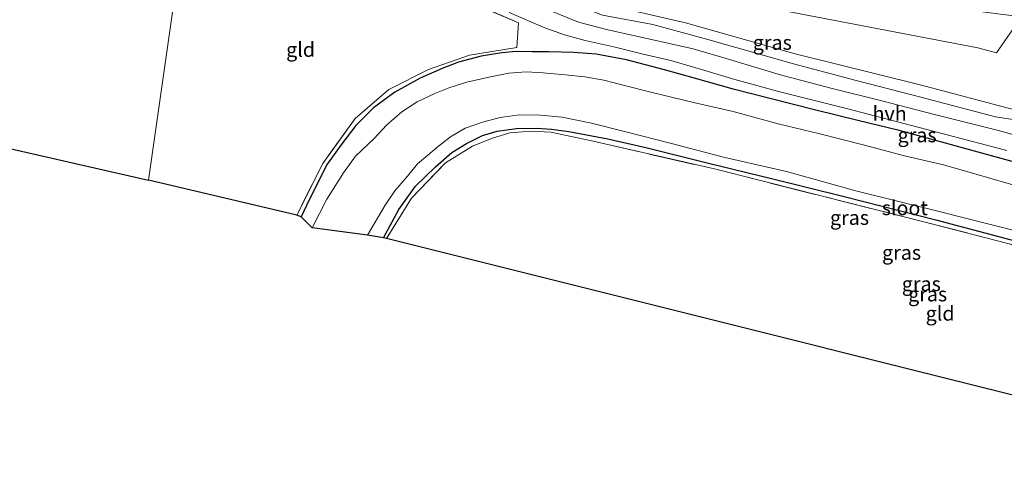
# Model space of a CAD drawing. Units: metres. Extents: x 160000 to 170006, y 449998 to 456250.
# Drawn here: x 164845 to 165015, y 450432 to 450509 of the extents above; entities that cross this region are included whole.
import ezdxf
from ezdxf.enums import TextEntityAlignment as Align

# ---------------------------------------------------------------- set-up
doc = ezdxf.new("R2010")
doc.units = ezdxf.units.M
doc.linetypes.add('IE-TERREINAFSCHEIDING', pattern=[10, 8, -2])
for name, color, linetype, lineweight in [('B-ME-GR-BOOM-GV-B6', 93, 'Continuous', 18), ('B-ME-GW-INSTEEKWATERGANG-L-B1', 10, 'Continuous', 25), ('B-ME-GW-KRUINLIJN-L-B1', 93, 'Continuous', 18), ('B-ME-GW-TEENLIJN-L-B1', 93, 'Continuous', 18), ('B-ME-IE-GRASLAND-GV-B6', 93, 'Continuous', 18), ('B-ME-IE-GRONDWERKLIJN-GROND_INGERICHT-GV-B6', 253, 'Continuous', 18), ('B-ME-IE-HULPGEOMETRIE-L-B1', 53, 'Continuous', 18), ('B-ME-IE-TERREINAFSCHEIDING-DOORGANG-L-B1', 8, 'IE-TERREINAFSCHEIDING-KUNSTMATIG-OPEN', 18), ('B-ME-IE-TERREINAFSCHEIDING-RASTERHEKWERK-L-B1', 8, 'IE-TERREINAFSCHEIDING', 18), ('B-ME-KG-KADASTRAAL-OPNAMEDTMGRENS-L-B1', 10, 'Continuous', 25), ('B-ME-OG-WATER-GV-B6', 153, 'Continuous', 18), ('B-ME-VH-VERH_SOORT-HALF_VERHARDING-GV-B6', 8, 'IE-TERREINAFSCHEIDING-NATUURLIJK-HOUTWAL', 18)]:
    doc.layers.add(name, color=color, linetype=linetype, lineweight=lineweight)
doc.styles.add('NLCS-ISO', font='NLCS-ISO.TTF')
doc.linetypes.add('IE-TERREINAFSCHEIDING-KUNSTMATIG-OPEN', pattern='A,7,-1.5,[67,NLCS.SHX,S=0.75,R=0,X=0,Y=0],-1.5', length=10)
doc.linetypes.add('IE-TERREINAFSCHEIDING-NATUURLIJK-HOUTWAL', pattern='A,7,-1.5,[67,NLCS.SHX,S=0.75,R=45,X=0,Y=0],-1.5,7,-1.5,[70,NLCS.SHX,S=0.75,R=0,X=0,Y=0],-1.5', length=20)

msp = doc.modelspace()

# ---------------------------------------------------------------- linework, layer by layer
at = {"layer": 'B-ME-GR-BOOM-GV-B6'}
msp.add_polyline3d([(164873.471, 450537.156, 8.702), (164880.963, 450536.427, 8.491), (164888.872, 450534.101, 8.38), (164899.245, 450530.323, 8.348), (164914.737, 450524.657, 8.156), (164923.884, 450521.593, 8.296), (164925.444, 450526.094, 8.464), (164941.141, 450523.347, 8.796), (164957.401, 450521.19, 8.698), (164972.423, 450518.58, 8.725), (164987.645, 450515.903, 8.866), (164998.294, 450511.81, 8.426), (165018.266, 450509.294, 8.162), (165013.958, 450503.028, 8.17), (165010.701, 450503.891, 8.166), (164966.8855, 450512.3395, 8.244), (164923.07, 450520.788, 8.322), (164908.4132, 450522.8292, 8.298), (164886.296, 450532.13, 8.564), (164873.471, 450537.156, 8.702)], dxfattribs=at)
at = {"layer": 'B-ME-GW-INSTEEKWATERGANG-L-B1'}
for points in [[(165017.674, 450483.898, 6.809), (165010.748, 450485.816, 6.824), (165004.463, 450487.518, 6.881), (164997.054, 450489.567, 6.881), (164989.913, 450491.306, 6.884), (164982.603, 450493.084, 6.905), (164974.662, 450495.093, 6.914), (164968.541, 450496.644, 6.914), (164961.371, 450498.67, 6.965), (164956.417, 450500.075, 6.989), (164949.784, 450501.827, 7.01), (164944.55, 450502.806, 7.007), (164940.654, 450503.056, 6.986), (164936.373, 450503.21, 6.947), (164933.475, 450503.213, 6.917), (164930.658, 450503.26, 6.917), (164928.221, 450503.032, 6.908), (164924.595, 450502.456, 6.881), (164920.702, 450501.405, 6.857), (164917.862, 450500.294, 6.836), (164914.039, 450498.658, 6.836), (164909.659, 450496.231, 6.827), (164905.972, 450493.48, 6.782), (164902.883, 450490.431, 6.689), (164900.472, 450487.222, 6.662), (164897.907, 450483.713, 6.689), (164894.796, 450477.521, 6.656), (164893.401, 450474.576, 6.551)], [(164907.664, 450470.949, 6.191), (164910.37, 450475.843, 6.188), (164913.233, 450479.927, 6.152), (164916.725, 450483.254, 6.143), (164919.533, 450485.73, 6.179), (164922.095, 450487.284, 6.209), (164924.857, 450488.673, 6.227), (164927.388, 450489.47, 6.287), (164930.757, 450489.91, 6.332), (164934.213, 450489.991, 6.314), (164936.833, 450489.8, 6.248), (164939.815, 450489.414, 6.191), (164946.6, 450488.103, 5.978), (164953.157, 450486.592, 6.047), (164964.014, 450483.878, 6.059), (164974.935, 450481.218, 5.99), (164987.559, 450478.127, 5.99), (165003.442, 450474.057, 6.038), (165020.19, 450469.647, 6.122)]]:
    msp.add_polyline3d(points, dxfattribs=at)
at = {"layer": 'B-ME-GW-KRUINLIJN-L-B1'}
msp.add_polyline3d([(165016.204, 450493.351, 7.872), (165000.712, 450497.501, 7.908), (164979.063, 450502.861, 8.019), (164960.063, 450508.216, 7.872), (164949.529, 450510.627, 7.872), (164941.967, 450512.52, 7.888), (164920.231, 450519.643, 7.996)], dxfattribs=at)
at = {"layer": 'B-ME-GW-TEENLIJN-L-B1'}
msp.add_polyline3d([(164920.231, 450519.643, 7.996), (164928.313, 450516.355, 7.92), (164945.659, 450509.57, 7.383), (164954.362, 450507.921, 7.383), (164963.909, 450505.31, 7.32), (164978.781, 450501.11, 7.272), (164989.596, 450498.209, 7.192), (164999.471, 450495.71, 7.149), (165013.754, 450491.928, 7.149), (165026.615, 450489.976, 7.121), (165029.929, 450490.656, 7.069), (165033.249, 450490.998, 7.045), (165035.029, 450490.997, 7.05), (165038.125, 450490.994, 7.006), (165042.901, 450490.814, 7.006), (165050.526, 450489.803, 7.006), (165056.9, 450487.983, 7.045), (165078.413, 450480.945, 7.109), (165080.618, 450480.93, 7.153), (165082.086, 450482.161, 7.129), (165083.617, 450484.73, 7.117), (165086.742, 450499.718, 7.157)], dxfattribs=at)
at = {"layer": 'B-ME-IE-GRASLAND-GV-B6'}
for points in [[(165025.368, 450486.445, 7.1), (165014.288, 450489.547, 7.13), (165003.206, 450492.364, 7.064), (164993.812, 450494.772, 7.061), (164985.238, 450496.876, 7.145), (164976.267, 450499.264, 7.166), (164967.674, 450501.847, 7.181), (164961.36, 450503.725, 7.187), (164953.619, 450505.477, 7.214), (164946.59, 450507.034, 7.292), (164941.466, 450508.371, 7.391), (164936.207, 450510.458, 7.46), (164929.734, 450512.97, 7.487), (164918.097, 450517.629, 7.82), (164896.122, 450526.445, 8.357), (164874.044, 450535.924, 8.543), (164873.471, 450537.156, 8.702), (164886.296, 450532.13, 8.564), (164908.4132, 450522.8292, 8.298), (164923.07, 450520.788, 8.322), (164966.8855, 450512.3395, 8.244), (165010.701, 450503.891, 8.166), (165013.958, 450503.028, 8.17), (165018.266, 450509.294, 8.162)], [(165017.674, 450483.898, 6.809), (165010.748, 450485.816, 6.824), (165004.463, 450487.518, 6.881), (164997.054, 450489.567, 6.881), (164989.913, 450491.306, 6.884), (164982.603, 450493.084, 6.905), (164974.662, 450495.093, 6.914), (164968.541, 450496.644, 6.914), (164961.371, 450498.67, 6.965), (164956.417, 450500.075, 6.989), (164949.784, 450501.827, 7.01), (164944.55, 450502.806, 7.007), (164940.654, 450503.056, 6.986), (164936.373, 450503.21, 6.947), (164933.475, 450503.213, 6.917), (164930.658, 450503.26, 6.917), (164928.221, 450503.032, 6.908), (164924.595, 450502.456, 6.881), (164920.702, 450501.405, 6.857), (164917.862, 450500.294, 6.836), (164914.039, 450498.658, 6.836), (164909.659, 450496.231, 6.827), (164905.972, 450493.48, 6.782), (164902.883, 450490.431, 6.689), (164900.472, 450487.222, 6.662), (164897.907, 450483.713, 6.689), (164894.796, 450477.521, 6.656), (164893.401, 450474.576, 6.551), (164892.656, 450474.903, 6.715), (164897.166, 450483.828, 6.886), (164902.761, 450491.657, 6.858), (164908.631, 450496.648, 6.91), (164915.512, 450500.148, 6.994), (164922.571, 450502.604, 6.994), (164930.825, 450503.923, 7.037), (164931.107, 450508.252, 7.259), (164901.814, 450520.711, 8.051)], [(165029.929, 450490.656, 7.069), (165026.615, 450489.976, 7.121), (165013.754, 450491.928, 7.149), (164999.471, 450495.71, 7.149), (164989.596, 450498.209, 7.192), (164978.781, 450501.11, 7.272), (164963.909, 450505.31, 7.32), (164954.362, 450507.921, 7.383), (164945.659, 450509.57, 7.383), (164928.313, 450516.355, 7.92), (164920.231, 450519.643, 7.996), (164941.967, 450512.52, 7.888), (164949.529, 450510.627, 7.872), (164960.063, 450508.216, 7.872), (164979.063, 450502.861, 8.019), (165000.712, 450497.501, 7.908), (165016.204, 450493.351, 7.872), (165021.882, 450492.158, 7.872), (165025.53, 450491.922, 7.805), (165028.154, 450492.091, 7.705), (165029.929, 450490.656, 7.069)], [(165016.204, 450493.351, 7.872), (165000.712, 450497.501, 7.908), (164979.063, 450502.861, 8.019), (164960.063, 450508.216, 7.872), (164949.529, 450510.627, 7.872), (164941.967, 450512.52, 7.888), (164920.231, 450519.643, 7.996), (164928.313, 450516.355, 7.92), (164945.659, 450509.57, 7.383), (164954.362, 450507.921, 7.383), (164963.909, 450505.31, 7.32), (164978.781, 450501.11, 7.272), (164989.596, 450498.209, 7.192), (164999.471, 450495.71, 7.149), (165013.754, 450491.928, 7.149), (165026.615, 450489.976, 7.121)], [(164929.461, 450510.01, 7.304), (164935.674, 450507.332, 7.181), (164939.043, 450506.173, 7.169), (164942.646, 450505.156, 7.163), (164947.853, 450503.991, 7.145), (164952.72, 450502.806, 7.115), (164957.521, 450501.711, 7.091), (164962.787, 450500.156, 7.085), (164968.577, 450498.394, 7.04), (164976.625, 450496.233, 7.004), (164987.962, 450493.404, 7.01), (165001.621, 450489.821, 7.01), (165015.733, 450486.087, 6.956)], [(164895.346, 450472.662, 4.811), (164893.401, 450474.576, 6.551), (164894.796, 450477.521, 6.656), (164897.907, 450483.713, 6.689), (164900.472, 450487.222, 6.662), (164902.883, 450490.431, 6.689), (164905.972, 450493.48, 6.782), (164909.659, 450496.231, 6.827), (164914.039, 450498.658, 6.836), (164917.862, 450500.294, 6.836), (164920.702, 450501.405, 6.857), (164924.595, 450502.456, 6.881), (164928.221, 450503.032, 6.908), (164930.658, 450503.26, 6.917), (164933.475, 450503.213, 6.917), (164936.373, 450503.21, 6.947), (164940.654, 450503.056, 6.986), (164944.55, 450502.806, 7.007), (164949.784, 450501.827, 7.01), (164956.417, 450500.075, 6.989), (164961.371, 450498.67, 6.965), (164968.541, 450496.644, 6.914), (164974.662, 450495.093, 6.914), (164982.603, 450493.084, 6.905), (164989.913, 450491.306, 6.884), (164997.054, 450489.567, 6.881), (165004.463, 450487.518, 6.881), (165010.748, 450485.816, 6.824), (165017.674, 450483.898, 6.809)], [(165018.168, 450479.733, 4.811), (165010.581, 450481.947, 4.811), (165004.757, 450483.589, 4.811), (164997.971, 450485.184, 4.811), (164990.803, 450487.09, 4.811), (164983.315, 450488.975, 4.811), (164976.097, 450490.702, 4.811), (164968.315, 450492.842, 4.811), (164961.421, 450494.416, 4.811), (164954.006, 450496.195, 4.811), (164949.482, 450497.368, 4.811), (164945.867, 450498.277, 4.811), (164942.576, 450498.84, 4.811), (164939.205, 450499.22, 4.811), (164935.388, 450499.584, 4.811), (164932.425, 450499.733, 4.811), (164929.439, 450499.483, 4.811), (164925.95, 450498.81, 4.811), (164922.143, 450497.959, 4.811), (164919.16, 450497.029, 4.811), (164916.585, 450496.002, 4.811), (164913.552, 450494.541, 4.811), (164910.851, 450492.778, 4.811), (164908.212, 450490.482, 4.811), (164906.056, 450488.168, 4.811), (164902.855, 450485.101, 4.811), (164900.747, 450482.224, 4.811), (164897.882, 450477.671, 4.811), (164895.346, 450472.662, 4.811)], [(164907.664, 450470.949, 6.191), (164904.89, 450471.396, 4.811), (164907.993, 450476.621, 4.811), (164909.649, 450479.102, 4.811), (164911.824, 450481.664, 4.811), (164913.574, 450483.788, 4.811), (164915.386, 450485.285, 4.811), (164917.237, 450486.834, 4.811), (164919.288, 450488.488, 4.811), (164921.847, 450489.942, 4.811), (164924.864, 450490.983, 4.811), (164927.913, 450491.806, 4.811), (164931.25, 450492.283, 4.811), (164934.89, 450492.221, 4.811), (164938.633, 450491.896, 4.811), (164943.73, 450490.853, 4.811), (164949.908, 450489.275, 4.811), (164957.583, 450487.307, 4.811), (164966.6, 450484.957, 4.811), (164977.565, 450482.45, 4.811), (164989.544, 450479.124, 4.811), (165003.768, 450475.554, 4.811), (165018.172, 450471.962, 4.811)], [(165020.19, 450469.647, 6.122), (165003.442, 450474.057, 6.038), (164987.559, 450478.127, 5.99), (164974.935, 450481.218, 5.99), (164964.014, 450483.878, 6.059), (164953.157, 450486.592, 6.047), (164946.6, 450488.103, 5.978), (164939.815, 450489.414, 6.191), (164936.833, 450489.8, 6.248), (164934.213, 450489.991, 6.314), (164930.757, 450489.91, 6.332), (164927.388, 450489.47, 6.287), (164924.857, 450488.673, 6.227), (164922.095, 450487.284, 6.209), (164919.533, 450485.73, 6.179), (164916.725, 450483.254, 6.143), (164913.233, 450479.927, 6.152), (164910.37, 450475.843, 6.188), (164907.664, 450470.949, 6.191)], [(164908.224, 450470.828, 6.269), (164907.664, 450470.949, 6.191), (164910.37, 450475.843, 6.188), (164913.233, 450479.927, 6.152), (164916.725, 450483.254, 6.143), (164919.533, 450485.73, 6.179), (164922.095, 450487.284, 6.209), (164924.857, 450488.673, 6.227), (164927.388, 450489.47, 6.287), (164930.757, 450489.91, 6.332), (164934.213, 450489.991, 6.314), (164936.833, 450489.8, 6.248), (164939.815, 450489.414, 6.191), (164946.6, 450488.103, 5.978), (164953.157, 450486.592, 6.047), (164964.014, 450483.878, 6.059), (164974.935, 450481.218, 5.99), (164987.559, 450478.127, 5.99), (165003.442, 450474.057, 6.038), (165020.19, 450469.647, 6.122)], [(165066.986, 450456.818, 6.302), (165001.107, 450473.796, 6.445), (164965.035, 450482.895, 6.425), (164944.007, 450487.699, 6.544), (164936.7, 450489.289, 6.317), (164933.22, 450489.472, 6.293), (164929.597, 450489.181, 6.293), (164926.385, 450488.202, 6.338), (164923.106, 450486.863, 6.326), (164918.44, 450483.95, 6.269), (164912.519, 450477.832, 6.501), (164908.224, 450470.828, 6.269)]]:
    msp.add_polyline3d(points, dxfattribs=at)
at = {"layer": 'B-ME-IE-GRONDWERKLIJN-GROND_INGERICHT-GV-B6'}
for points in [[(164843.082, 450511.963, 8.047), (164854.938, 450540.398, 8.572), (164874.32, 450532.395, 8.438), (164866.975, 450480.941, 7.172), (164786.409, 450499.336, 7.796)], [(164892.656, 450474.903, 6.715), (164866.975, 450480.941, 7.172), (164874.32, 450532.395, 8.438), (164901.814, 450520.711, 8.051), (164931.107, 450508.252, 7.259), (164930.825, 450503.923, 7.037), (164922.571, 450502.604, 6.994), (164915.512, 450500.148, 6.994), (164908.631, 450496.648, 6.91), (164902.761, 450491.657, 6.858), (164897.166, 450483.828, 6.886), (164892.656, 450474.903, 6.715)], [(165060.013, 450432.876, 6.326), (164908.224, 450470.828, 6.269), (164912.519, 450477.832, 6.501), (164918.44, 450483.95, 6.269), (164923.106, 450486.863, 6.326), (164926.385, 450488.202, 6.338), (164929.597, 450489.181, 6.293), (164933.22, 450489.472, 6.293), (164936.7, 450489.289, 6.317), (164944.007, 450487.699, 6.544), (164965.035, 450482.895, 6.425), (165001.107, 450473.796, 6.445), (165066.986, 450456.818, 6.302)]]:
    msp.add_polyline3d(points, dxfattribs=at)
at = {"layer": 'B-ME-IE-HULPGEOMETRIE-L-B1'}
msp.add_polyline3d([(164866.975, 450480.941, 7.172), (164874.32, 450532.395, 8.438), (164872.914, 450533.596, 8.459), (164874.044, 450535.924, 8.543), (164873.471, 450537.156, 8.702), (164880.963, 450536.427, 8.491), (164882.203, 450539.797, 8.701), (164883.188, 450542.125, 9.557), (164883.002, 450547.669, 11.608), (164879.202, 450549.369, 11.927), (164889.091, 450549.223, 12.021), (164882.135, 450566.393, 11.69), (164880.308, 450567.626, 11.609), (164877.751, 450571.873, 11.72), (164874.386, 450586.81, 11.413), (164877.632, 450587.895, 11.302), (164876.565, 450589.804, 11.237), (164875.878, 450592.221, 9.854), (164880.571, 450593.662, 9.954), (164884.45, 450593.926, 9.97), (164884.933, 450595.362, 9.993), (164880.852, 450598.529, 10.088), (164881.257, 450599.327, 9.816), (164899.946, 450650.199, 10.826)], dxfattribs=at)
at = {"layer": 'B-ME-IE-TERREINAFSCHEIDING-DOORGANG-L-B1'}
msp.add_line((164930.825, 450503.923, 7.037), (164931.107, 450508.252, 7.259), dxfattribs=at)
at = {"layer": 'B-ME-IE-TERREINAFSCHEIDING-RASTERHEKWERK-L-B1'}
msp.add_line((164912.519, 450477.832, 6.501), (164908.224, 450470.828, 6.269), dxfattribs=at)
for points in [[(164931.107, 450508.252, 7.259), (164901.814, 450520.711, 8.051), (164874.32, 450532.395, 8.438)], [(164930.825, 450503.923, 7.037), (164922.571, 450502.604, 6.994), (164915.512, 450500.148, 6.994), (164908.631, 450496.648, 6.91), (164902.761, 450491.657, 6.858), (164897.166, 450483.828, 6.886), (164892.656, 450474.903, 6.715)], [(164912.519, 450477.832, 6.501), (164918.44, 450483.95, 6.269), (164923.106, 450486.863, 6.326), (164926.385, 450488.202, 6.338), (164929.597, 450489.181, 6.293), (164933.22, 450489.472, 6.293), (164936.7, 450489.289, 6.317), (164944.007, 450487.699, 6.544), (164965.035, 450482.895, 6.425), (165001.107, 450473.796, 6.445), (165066.986, 450456.818, 6.302), (165072.312, 450454.176, 6.407), (165077.018, 450449.848, 6.329), (165088.386, 450439.116, 6.371), (165093.017, 450435.401, 6.572), (165096.097, 450432.381, 7.076)]]:
    msp.add_polyline3d(points, dxfattribs=at)
at = {"layer": 'B-ME-KG-KADASTRAAL-OPNAMEDTMGRENS-L-B1'}
for points in [[(164516.509, 450579.609, 7.145), (164694.846, 450527.464, 8.026), (164705.169, 450525.234, 8.426), (164702.968, 450518.696, 7.943), (164709.988, 450514.809, 7.952), (164712.532, 450513.458, 8.003), (164717.354, 450521.946, 8.114), (164744.15, 450509.894, 7.889), (164770.407, 450504.341, 8.114), (164774.164, 450502.874, 9.371), (164774.814, 450502.722, 10.343), (164775.788, 450502.222, 10.424), (164779.024, 450502.601, 10.327), (164779.246, 450501.969, 10.43), (164779.526, 450501.715, 10.31), (164786.409, 450499.336, 7.796), (164866.975, 450480.941, 7.172)], [(165060.013, 450432.876, 6.326), (164908.224, 450470.828, 6.269), (164907.664, 450470.949, 6.191), (164904.89, 450471.396, 4.811), (164895.346, 450472.662, 4.811), (164893.401, 450474.576, 6.551), (164892.656, 450474.903, 6.715), (164866.975, 450480.941, 7.172)]]:
    msp.add_polyline3d(points, dxfattribs=at)
at = {"layer": 'B-ME-OG-WATER-GV-B6'}
for points in [[(164904.89, 450471.396, 4.811), (164895.346, 450472.662, 4.811), (164897.882, 450477.671, 4.811), (164900.747, 450482.224, 4.811), (164902.855, 450485.101, 4.811), (164906.056, 450488.168, 4.811), (164908.212, 450490.482, 4.811), (164910.851, 450492.778, 4.811), (164913.552, 450494.541, 4.811), (164916.585, 450496.002, 4.811), (164919.16, 450497.029, 4.811), (164922.143, 450497.959, 4.811), (164925.95, 450498.81, 4.811), (164929.439, 450499.483, 4.811), (164932.425, 450499.733, 4.811), (164935.388, 450499.584, 4.811), (164939.205, 450499.22, 4.811), (164942.576, 450498.84, 4.811), (164945.867, 450498.277, 4.811), (164949.482, 450497.368, 4.811), (164954.006, 450496.195, 4.811), (164961.421, 450494.416, 4.811), (164968.315, 450492.842, 4.811), (164976.097, 450490.702, 4.811), (164983.315, 450488.975, 4.811), (164990.803, 450487.09, 4.811), (164997.971, 450485.184, 4.811), (165004.757, 450483.589, 4.811), (165010.581, 450481.947, 4.811), (165018.168, 450479.733, 4.811)], [(165018.172, 450471.962, 4.811), (165003.768, 450475.554, 4.811), (164989.544, 450479.124, 4.811), (164977.565, 450482.45, 4.811), (164966.6, 450484.957, 4.811), (164957.583, 450487.307, 4.811), (164949.908, 450489.275, 4.811), (164943.73, 450490.853, 4.811), (164938.633, 450491.896, 4.811), (164934.89, 450492.221, 4.811), (164931.25, 450492.283, 4.811), (164927.913, 450491.806, 4.811), (164924.864, 450490.983, 4.811), (164921.847, 450489.942, 4.811), (164919.288, 450488.488, 4.811), (164917.237, 450486.834, 4.811), (164915.386, 450485.285, 4.811), (164913.574, 450483.788, 4.811), (164911.824, 450481.664, 4.811), (164909.649, 450479.102, 4.811), (164907.993, 450476.621, 4.811), (164904.89, 450471.396, 4.811)]]:
    msp.add_polyline3d(points, dxfattribs=at)
at = {"layer": 'B-ME-VH-VERH_SOORT-HALF_VERHARDING-GV-B6'}
for points in [[(164936.207, 450510.458, 7.46), (164941.466, 450508.371, 7.391), (164946.59, 450507.034, 7.292), (164953.619, 450505.477, 7.214), (164961.36, 450503.725, 7.187), (164967.674, 450501.847, 7.181), (164976.267, 450499.264, 7.166), (164985.238, 450496.876, 7.145), (164993.812, 450494.772, 7.061), (165003.206, 450492.364, 7.064), (165014.288, 450489.547, 7.13), (165025.368, 450486.445, 7.1)], [(165015.733, 450486.087, 6.956), (165001.621, 450489.821, 7.01), (164987.962, 450493.404, 7.01), (164976.625, 450496.233, 7.004), (164968.577, 450498.394, 7.04), (164962.787, 450500.156, 7.085), (164957.521, 450501.711, 7.091), (164952.72, 450502.806, 7.115), (164947.853, 450503.991, 7.145), (164942.646, 450505.156, 7.163), (164939.043, 450506.173, 7.169), (164935.674, 450507.332, 7.181), (164929.461, 450510.01, 7.304)]]:
    msp.add_polyline3d(points, dxfattribs=at)

# ---------------------------------------------------------------- texts
at = {"layer": 'B-ME-IE-GRASLAND-GV-B6', "ltscale": 0.2, "style": 'NLCS-ISO'}
for p in [(164975.08, 450504.8095), (165000.1865, 450488.7715), (164988.4665, 450474.4535), (164997.489, 450468.4005), (165000.9105, 450462.97), (165002.0075, 450461.186)]:
    msp.add_text('gras', height=2.5, dxfattribs=at).set_placement(p, align=Align.MIDDLE_CENTER)
at = {"layer": 'B-ME-IE-GRONDWERKLIJN-GROND_INGERICHT-GV-B6', "ltscale": 0.2, "style": 'NLCS-ISO'}
for p in [(164893.3176, 450503.5877), (165004.1728, 450457.8471)]:
    msp.add_text('gld', height=2.5, dxfattribs=at).set_placement(p, align=Align.MIDDLE_CENTER)
at = {"layer": 'B-ME-OG-WATER-GV-B6', "ltscale": 0.2, "style": 'NLCS-ISO'}
msp.add_text('sloot', height=2.5, dxfattribs=at).set_placement((164998.04, 450476.1406), align=Align.MIDDLE_CENTER)
at = {"layer": 'B-ME-VH-VERH_SOORT-HALF_VERHARDING-GV-B6', "ltscale": 0.2, "style": 'NLCS-ISO'}
msp.add_text('hvh', height=2.5, dxfattribs=at).set_placement((164995.4175, 450492.4952), align=Align.MIDDLE_CENTER)

doc.saveas('drawing.dxf')
